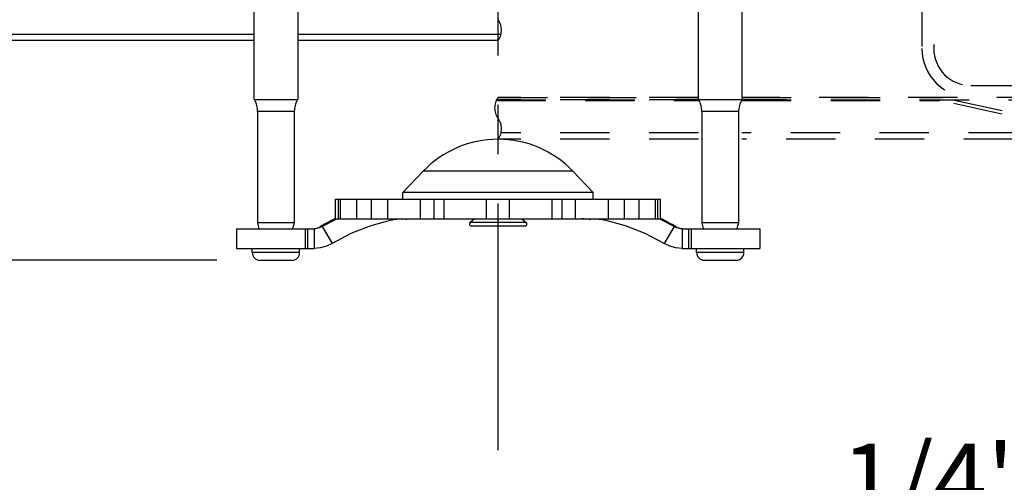
# Model space of a CAD drawing. Units: inches. Extents: x 0.1 to 14, y 1.5 to 15.4.
# Drawn here: x 6.5 to 8.9, y 4.9 to 6 of the extents above; entities that cross this region are included whole.
import ezdxf

# ---------------------------------------------------------------- set-up
doc = ezdxf.new("R2010")
doc.units = ezdxf.units.IN
doc.header["$LTSCALE"] = 0.25
doc.header["$MEASUREMENT"] = 0
doc.linetypes.add('CENTERX2', pattern=[4, 2.5, -0.5, 0.5, -0.5])
doc.linetypes.add('DASHED', pattern=[0.75, 0.5, -0.25])
doc.layers.get('0').update_dxf_attribs({"linetype": 'CONTINUOUS'})
doc.layers.get('DEFPOINTS').update_dxf_attribs({"linetype": 'CONTINUOUS'})
for name, color, linetype in [('12_COMPONENTS', 7, 'CONTINUOUS'), ('CLINE', 4, 'CENTERX2'), ('max adjust', 7, 'DASHED')]:
    doc.layers.add(name, color=color, linetype=linetype)
doc.styles.add('ROMAN', font='arial.ttf', dxfattribs={"height": 0.18})
doc.dimstyles.get("Standard").update_dxf_attribs({"dimtxt": 0.18, "dimasz": 0.18, "dimexe": 0.18, "dimexo": 0.0625, "dimgap": 0.09, "dimtad": 0, "dimtih": 1, "dimtoh": 1, "dimdec": 4, "dimzin": 0, "dimdsep": 46, "dimtxsty": 'Standard', "dimcen": 0.09, "dimadec": 0, "dimazin": 0, "dimtfac": 1, "dimtdec": 4, "dimtofl": 0, "dimtmove": 0, "dimatfit": 3, "dimfxl": 1, "dimtolj": 1, "dimtzin": 0, "dimarcsym": 0})

# ---------------------------------------------------------------- blocks, each defined once
blk = doc.blocks.new('*D8')
at = {"color": 0, "lineweight": -2, "transparency": 16777216}
for p, q in [((4.5906, 6.4304), (4.5906, 6.7304)), ((4.9207, 6.1304), (4.4406, 6.1304)), ((6.9546, 5.4374), (4.4406, 5.4374)), ((4.5906, 5.1374), (4.5906, 4.6535)), ((4.5906, 4.6535), (4.2906, 4.6535))]:
    blk.add_line(p, q, dxfattribs=at)
at = {"color": 0, "transparency": 16777216}
for points in [[(4.5406, 6.4304), (4.6406, 6.4304), (4.5906, 6.1304)], [(4.5406, 5.1374), (4.6406, 5.1374), (4.5906, 5.4374)]]:
    blk.add_solid(points, dxfattribs=at)
at = {"layer": 'DEFPOINTS', "color": 0, "transparency": 16777216}
for p in [(5.0707, 6.1304), (4.5906, 5.4374), (7.1046, 5.4374)]:
    blk.add_point(p, dxfattribs=at)
at = {"color": 0, "transparency": 16777216, "insert": (2.5793, 4.6535), "char_height": 0.18, "attachment_point": 5, "style": 'ROMAN'}
blk.add_mtext('\\A1;1/4" [6 mm ] Min. to\\P5/8" [16 mm] Max.\\PDropped Deflector to Ceiling', dxfattribs=at)
blk = doc.blocks.new('*D9')
at = {"color": 0, "lineweight": -2, "transparency": 16777216}
for p, q in [((10.3389, 6.4304), (10.3389, 6.7304)), ((10.3136, 6.1304), (10.4889, 6.1304)), ((10.2982, 5.8804), (10.4889, 5.8804)), ((10.3389, 5.5804), (10.3389, 4.7328)), ((10.3389, 4.7328), (10.0389, 4.7328))]:
    blk.add_line(p, q, dxfattribs=at)
at = {"color": 0, "transparency": 16777216}
for points in [[(10.2889, 6.4304), (10.3889, 6.4304), (10.3389, 6.1304)], [(10.2889, 5.5804), (10.3889, 5.5804), (10.3389, 5.8804)]]:
    blk.add_solid(points, dxfattribs=at)
at = {"layer": 'DEFPOINTS', "color": 0, "transparency": 16777216}
for p in [(10.1636, 6.1304), (10.3389, 6.1304), (10.1482, 5.8804)]:
    blk.add_point(p, dxfattribs=at)
at = {"color": 0, "transparency": 16777216, "insert": (9.8889, 4.7328), "char_height": 0.18, "attachment_point": 6, "style": 'ROMAN'}
blk.add_mtext('\\A1;1/4" [6 mm]\\PCover Plate Adjustment', dxfattribs=at)

msp = doc.modelspace()

# ---------------------------------------------------------------- linework, layer by layer
for p, q in [((6.1327001, 6.010393), (7.0495975, 6.010393)), ((7.1595975, 6.010393), (7.6745737, 6.010393)), ((7.0495975, 5.994393), (6.1327001, 5.994393)), ((7.6670975, 5.994393), (7.1595975, 5.994393)), ((8.3962069, 5.844393), (8.2845975, 5.844393))]:
    msp.add_line(p, q)
msp.add_arc((7.6312433, 6.020893), 0.0445844, 323.5316925, 36.468308)
at = {"layer": '12_COMPONENTS', "color": 7, "linetype": 'Continuous'}
for p, q in [((7.0495975, 5.8453146), (7.0495975, 6.4045359)), ((7.1595975, 6.4045359), (7.1595975, 5.8453146)), ((8.1745975, 5.8453145), (8.1745975, 6.4045359)), ((8.2845975, 6.4045359), (8.2845975, 5.8453145)), ((7.049509, 5.8452635), (7.050059, 5.8443109)), ((7.0495975, 5.8453146), (7.1595975, 5.8453146)), ((7.159136, 5.8443109), (7.050059, 5.8443109)), ((7.1596859, 5.8452635), (7.159136, 5.8443109)), ((8.174509, 5.8452635), (8.175059, 5.8443109)), ((8.1745975, 5.8453145), (8.2845975, 5.8453145)), ((8.284136, 5.8443109), (8.175059, 5.8443109)), ((8.2846859, 5.8452635), (8.284136, 5.8443109)), ((7.1510975, 5.8143109), (7.0580975, 5.8143109)), ((7.0580975, 5.8143109), (7.0580975, 5.532393)), ((7.1510975, 5.8143109), (7.1510975, 5.532393)), ((8.2760975, 5.8143109), (8.1830975, 5.8143109)), ((8.1830975, 5.8143109), (8.1830975, 5.5323929)), ((8.2760975, 5.8143109), (8.2760975, 5.5323929)), ((7.4260975, 5.609393), (7.4776247, 5.6633462)), ((7.8565703, 5.6633461), (7.4776247, 5.6633462)), ((7.9080975, 5.609393), (7.8565703, 5.6633461)), ((7.2554675, 5.592393), (8.0787275, 5.5923929)), ((7.2554675, 5.542393), (7.2554675, 5.592393)), ((7.2626295, 5.542393), (7.2626295, 5.592393)), ((7.2683409, 5.542393), (7.2683409, 5.592393)), ((7.3094872, 5.542393), (7.3094872, 5.592393)), ((7.3467314, 5.542393), (7.3467314, 5.592393)), ((7.3879074, 5.542393), (7.3879074, 5.592393)), ((7.9080975, 5.609393), (7.4260975, 5.609393)), ((7.4260975, 5.592393), (7.4260975, 5.609393)), ((7.4710176, 5.542393), (7.4710176, 5.592393)), ((7.5050959, 5.542393), (7.5050959, 5.592393)), ((7.5304887, 5.542393), (7.5304887, 5.592393)), ((7.6380975, 5.542393), (7.6380975, 5.592393)), ((7.6960975, 5.542393), (7.6960975, 5.592393)), ((7.8037062, 5.542393), (7.8037062, 5.592393)), ((7.829099, 5.542393), (7.829099, 5.592393)), ((7.8631773, 5.5423929), (7.8631773, 5.5923929)), ((7.9080975, 5.5923929), (7.9080975, 5.609393)), ((7.9462875, 5.5423929), (7.9462875, 5.5923929)), ((7.9874635, 5.5423929), (7.9874635, 5.5923929)), ((8.0247078, 5.5423929), (8.0247078, 5.5923929)), ((8.0658541, 5.5423929), (8.0658541, 5.5923929)), ((8.0715654, 5.5423929), (8.0715654, 5.5923929)), ((8.0787275, 5.5423929), (8.0787275, 5.5923929)), ((7.2560477, 5.5412904), (7.2212897, 5.5229996)), ((7.3958776, 5.542393), (7.396574, 5.539094)), ((7.4039155, 5.542393), (7.4042103, 5.540524)), ((7.6070975, 5.542393), (7.5961489, 5.5332267)), ((7.7270975, 5.542393), (7.738046, 5.5332267)), ((7.9302794, 5.5423929), (7.9299846, 5.540524)), ((7.9383174, 5.5423929), (7.937621, 5.539094)), ((8.1129053, 5.5229996), (8.0781472, 5.5412904)), ((7.0045975, 5.517393), (7.0045975, 5.467393)), ((7.004607, 5.517393), (7.2010083, 5.517393)), ((7.1510975, 5.532393), (7.0580975, 5.532393)), ((7.1784124, 5.517393), (7.1784124, 5.467393)), ((7.1846099, 5.517393), (7.1846099, 5.467393)), ((7.2010083, 5.517393), (7.2010083, 5.467393)), ((7.2212897, 5.5229996), (7.2172826, 5.5229996)), ((7.2212897, 5.5229996), (7.2465909, 5.4800078)), ((7.738046, 5.5332267), (7.5961489, 5.5332267)), ((7.7348363, 5.524393), (7.5993586, 5.524393)), ((8.1129053, 5.5229996), (8.0876041, 5.4800078)), ((8.1169123, 5.5229996), (8.1129053, 5.5229996)), ((8.1331866, 5.5173929), (8.3295879, 5.5173929)), ((8.1331866, 5.5173929), (8.1331866, 5.4673929)), ((8.1495851, 5.5173929), (8.1495851, 5.4673929)), ((8.1557825, 5.5173929), (8.1557825, 5.4673929)), ((8.2760975, 5.5323929), (8.1830975, 5.5323929)), ((8.3295975, 5.5173929), (8.3295975, 5.4673929)), ((7.0445975, 5.457393), (7.0445975, 5.467393)), ((7.1645975, 5.457393), (7.1645975, 5.467393)), ((8.1695975, 5.4573929), (8.1695975, 5.4673929)), ((8.2895975, 5.4573929), (8.2895975, 5.4673929)), ((7.1645975, 5.457393), (7.0445975, 5.457393)), ((7.0635975, 5.437418), (7.1455975, 5.437418)), ((8.2895975, 5.4573929), (8.1695975, 5.4573929)), ((8.1885975, 5.437418), (8.2705975, 5.437418))]:
    msp.add_line(p, q, dxfattribs=at)
at = {"layer": '12_COMPONENTS', "color": 3, "linetype": 'Continuous'}
for p, q in [((7.2554675, 5.542393), (8.0787275, 5.5423929)), ((7.4054217, 5.5407114), (7.4042103, 5.540524)), ((7.430023, 5.542393), (7.4360598, 5.5411993)), ((7.8981352, 5.5411993), (7.9041719, 5.5423929)), ((7.9299846, 5.540524), (7.9288285, 5.5407031)), ((7.004607, 5.467393), (7.2010083, 5.467393)), ((8.1331866, 5.4673929), (8.3295879, 5.4673929))]:
    msp.add_line(p, q, dxfattribs=at)
for points in [[(7.396574, 5.539094), (7.3445446, 5.5249133), (7.2943543, 5.5051403), (7.2465909, 5.4800078)], [(7.4042103, 5.540524), (7.4016566, 5.5400918), (7.3991109, 5.5396151), (7.396574, 5.539094)], [(7.4113569, 5.541456), (7.4101844, 5.5413321), (7.4090269, 5.5411982), (7.4078425, 5.5410497), (7.4066323, 5.5408864), (7.4054217, 5.5407114)], [(7.4287372, 5.5419826), (7.4283043, 5.5420097), (7.4278756, 5.5420338), (7.4274539, 5.5420549), (7.4270313, 5.5420732), (7.4265965, 5.5420887), (7.4261459, 5.5421016), (7.4256808, 5.5421121), (7.4251963, 5.5421201), (7.4246653, 5.5421256), (7.4240446, 5.5421277), (7.4232731, 5.5421243), (7.422328, 5.5421123), (7.4212701, 5.5420893), (7.4201552, 5.5420551), (7.4189944, 5.5420092), (7.4177998, 5.5419519), (7.4165484, 5.5418802), (7.4152159, 5.5417899), (7.4138678, 5.5416853), (7.4125792, 5.5415735), (7.4113569, 5.541456)], [(7.433662, 5.5415038), (7.4327221, 5.5416139), (7.4319134, 5.5417026), (7.4312157, 5.5417742), (7.4306121, 5.5418322), (7.4300854, 5.5418794), (7.4296129, 5.5419187), (7.4291707, 5.5419525), (7.4287372, 5.5419826)], [(7.8981352, 5.5411993), (7.8918226, 5.5418608), (7.885462, 5.5422595), (7.8790619, 5.5423929)], [(7.9055054, 5.541986), (7.9046471, 5.5419243), (7.9037792, 5.5418513), (7.9028833, 5.5417663), (7.9019229, 5.5416657), (7.9008532, 5.5415433)], [(7.9231024, 5.5414295), (7.921925, 5.5415452), (7.9207024, 5.5416539), (7.9194274, 5.541756), (7.9181217, 5.5418493), (7.9168431, 5.5419286), (7.9156655, 5.5419889), (7.9145241, 5.5420371), (7.9134011, 5.5420759), (7.9123497, 5.5421036), (7.911392, 5.5421201), (7.9105122, 5.5421269), (7.909674, 5.542126), (7.9088449, 5.542118), (7.9080148, 5.5421017), (7.9072016, 5.5420744), (7.9063646, 5.5420359), (7.9055054, 5.541986)], [(7.9288285, 5.5407031), (7.9276724, 5.5408709), (7.9265192, 5.5410278), (7.9253799, 5.5411724), (7.9242499, 5.5413055), (7.9231024, 5.5414295)], [(7.937621, 5.539094), (7.935084, 5.5396151), (7.9325383, 5.5400918), (7.9299846, 5.540524)], [(8.0876041, 5.4800078), (8.0398407, 5.5051403), (7.9896504, 5.5249133), (7.937621, 5.539094)], [(7.2465909, 5.4800078), (7.2322278, 5.4730749), (7.2168706, 5.4688248), (7.2010083, 5.467393)], [(8.1331866, 5.4673929), (8.1173244, 5.4688248), (8.1019671, 5.4730749), (8.0876041, 5.4800078)]]:
    msp.add_lwpolyline(points, dxfattribs=at)
at = {"layer": '12_COMPONENTS', "color": 7, "linetype": 'Continuous'}
for points in [[(7.2212897, 5.5229996), (7.2148988, 5.5199183), (7.2080658, 5.5180294), (7.2010083, 5.517393)], [(8.1331866, 5.5173929), (8.1261291, 5.5180293), (8.1192961, 5.5199183), (8.1129053, 5.5229996)]]:
    msp.add_lwpolyline(points, dxfattribs=at)
for centre, radius, start, end in [((6.9980975, 5.8143109), 0.06, 359.9999988, 29.9999988), ((7.2110975, 5.8143109), 0.06, 149.9999988, 179.9999988), ((8.1230975, 5.8143109), 0.06, 359.9999988, 29.9999988), ((8.3360975, 5.8143109), 0.06, 149.9999988, 179.9999988), ((7.6670975, 5.482393), 0.262, 43.6824586, 136.317539), ((7.4980975, 5.0500905), 0.55, 116.2114433, 120.701966), ((7.8360975, 5.0500905), 0.55, 59.2980316, 63.7885544), ((6.9835975, 5.5032425), 0.08, 10.3523938, 21.3694883), ((7.2255975, 5.5032425), 0.08, 158.6305094, 169.6476039), ((7.1968597, 5.557393), 0.04, 275.9265725, 300.701966), ((7.5993586, 5.529393), 0.005, 129.936382, 269.9999988), ((7.7348363, 5.529393), 0.005, 269.9999988, 50.0636157), ((8.1373352, 5.5573929), 0.04, 239.2980316, 264.0734251), ((8.1085975, 5.5032425), 0.08, 10.3523938, 21.3694883), ((8.3505975, 5.5032425), 0.08, 158.6305094, 169.6476039), ((7.0645975, 5.457393), 0.02, 179.9999988, 267.1340149), ((7.1445975, 5.457393), 0.02, 272.8659828, 359.9999988), ((8.1895975, 5.4573929), 0.02, 179.9999988, 267.1340149), ((8.2695975, 5.4573929), 0.02, 272.8659828, 359.9999988)]:
    msp.add_arc(centre, radius, start, end, dxfattribs=at)
at = {"layer": 'CLINE', "color": 7}
msp.add_line((7.6670975, 4.9566066), (7.6670975, 15.3926547), dxfattribs=at)
at = {"layer": 'max adjust'}
for p, q in [((8.7403785, 6.7791349), (8.7403785, 5.974393)), ((8.7703785, 6.6592961), (8.7703785, 5.974393)), ((8.8643785, 5.880393), (9.2803785, 5.880393)), ((7.6623866, 5.842393), (8.1745975, 5.842393)), ((7.6633597, 5.844393), (8.1745975, 5.844393)), ((7.6670975, 5.850393), (8.1745975, 5.850393)), ((8.1745975, 5.850393), (7.6670975, 5.850393)), ((8.1745975, 5.844393), (7.6670975, 5.844393)), ((9.2803785, 5.850393), (8.2845975, 5.850393)), ((8.2845975, 5.850393), (8.7923675, 5.850393)), ((8.2845975, 5.844393), (9.3263785, 5.844393)), ((8.2845975, 5.842393), (8.7853797, 5.842393)), ((9.1629073, 5.760393), (8.7853797, 5.842393)), ((9.1637653, 5.7683931), (8.7862385, 5.850393)), ((8.1745975, 5.760393), (7.6745737, 5.760393)), ((9.208057, 5.760393), (8.2845975, 5.760393)), ((8.1745975, 5.744393), (7.6670975, 5.744393)), ((8.971426, 5.744393), (8.2845975, 5.744393))]:
    msp.add_line(p, q, dxfattribs=at)
for centre, radius, start, end in [((8.8643785, 5.974393), 0.124, 180, 270), ((8.8643785, 5.974393), 0.094, 180, 270), ((7.7029516, 5.823893), 0.0445844, 143.531692, 216.4683075), ((7.6312433, 5.770893), 0.0445844, 323.5316925, 36.468308)]:
    msp.add_arc(centre, radius, start, end, dxfattribs=at)

# ---------------------------------------------------------------- dimensions: what is measured, and where the dimension line sits
for base, p1, p2, angle, text, picture, middle in [((4.5906463, 5.437418), (5.0706603, 6.130393), (7.1045975, 5.437418), 90, '1/4" [6 mm ] Min. to\\P5/8" [16 mm] Max.\\PDropped Deflector to Ceiling', '*D8', (2.5793366, 4.6535109)), ((10.3389036, 6.130393), (10.1482096, 5.880393), (10.1635799, 6.130393), 270, '1/4" [6 mm]\\PCover Plate Adjustment', '*D9', (8.5753088, 4.7328426))]:
    dim = msp.add_linear_dim(base=base, p1=p1, p2=p2, angle=angle, text=text, dimstyle='Standard', override={"dimasz": 0.3, "dimexe": 0.15, "dimexo": 0.15, "dimgap": 0.15, "dimpost": '"', "dimtxsty": 'ROMAN', "dimcen": 0.1, "dimfrac": 2})
    dim.commit()
    dim.dimension.update_dxf_attribs({"geometry": picture, "text_midpoint": middle, "dimtype": 160})

doc.saveas('drawing.dxf')
